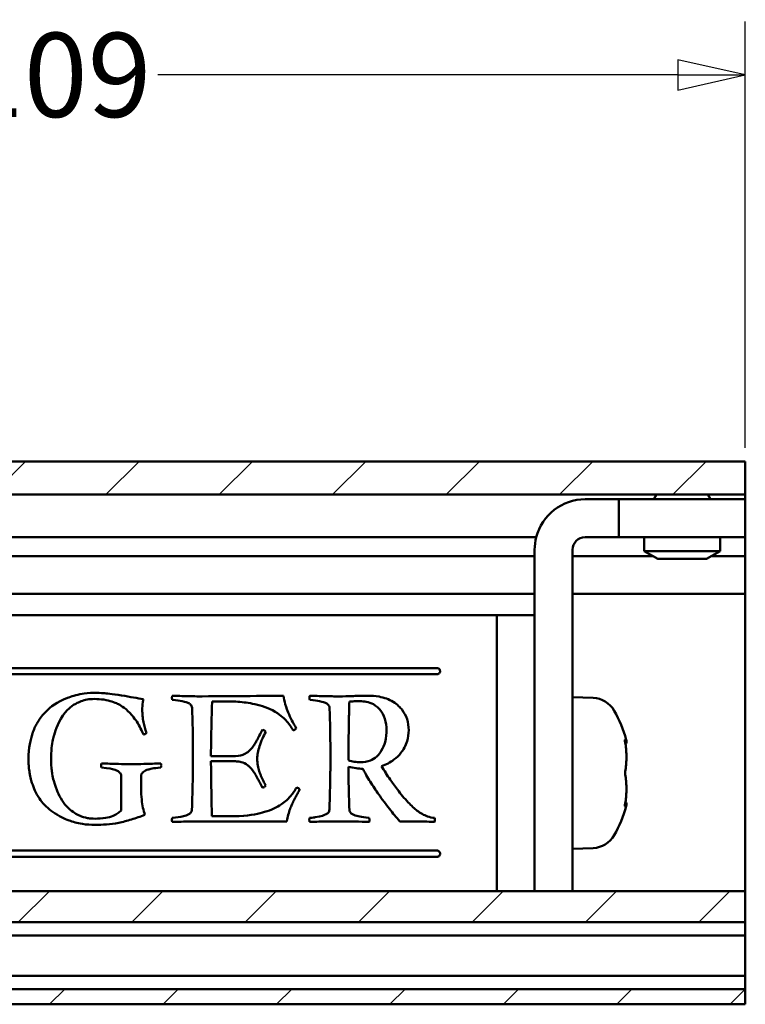
# Model space of a CAD drawing. Units: millimetres. Extents: x -72 to 1192, y -274 to 273.
# Drawn here: x 1118 to 1147, y -81 to -42 of the extents above; entities that cross this region are included whole.
import ezdxf

# ---------------------------------------------------------------- set-up
doc = ezdxf.new("R2010")
doc.units = ezdxf.units.MM
doc.header["$LTSCALE"] = 0.666667
for name, color, linetype, lineweight in [('Bemaßung (ISO)', 7, 'Continuous', 25), ('Schraffur (ISO)', 7, 'Continuous', 18), ('Sichtbar (ISO)', 7, 'Continuous', 50)]:
    doc.layers.add(name, color=color, linetype=linetype, lineweight=lineweight)
doc.styles.add('Katalog 2010 - Zeichnung', font='plantc.ttf')
doc.dimstyles.new('Homepage', dxfattribs={"dimscale": 0.666667, "dimtxt": 5, "dimasz": 4, "dimexe": 3.175, "dimexo": 0.8, "dimgap": 0.8, "dimtad": 0, "dimtih": 1, "dimtoh": 1, "dimrnd": 1e-08, "dimtxsty": 'Katalog 2010 - Zeichnung', "dimblk": 'Filled-1', "dimcen": 0.09, "dimdle": 10, "dimclrd": 256, "dimclre": 256, "dimclrt": 256, "dimazin": 2, "dimtfac": 0.5, "dimtofl": 0, "dimtmove": 0, "dimatfit": 3, "dimfxl": 1, "dimtolj": 1, "dimlwd": 30, "dimlwe": 30, "dimarcsym": 0})

# ---------------------------------------------------------------- blocks, each defined once
blk = doc.blocks.new('Filled-1')
at = {"color": 0}
for p, q in [((0, 0), (-1, 0.225)), ((-1, 0.225), (-1, -0.225)), ((-1, 0), (0, 0)), ((-1, -0.225), (0, 0))]:
    blk.add_line(p, q, dxfattribs=at)
at = {"color": 0, "flags": 128}
blk.add_lwpolyline([(-1, -0.225), (0, 0), (-1, 0.225), (-1, -0.225)], dxfattribs=at)
at = {"color": 0}
blk.add_solid([(-1, -0.225), (0, 0), (-1, 0.225), (-1, -0.225)], dxfattribs=at)
blk = doc.blocks.new('*D74')
at = {"layer": 'Bemaßung (ISO)', "lineweight": 30}
for p, q in [((1092.522, -67.834), (1092.522, -41.933)), ((1147.111, -58.821), (1147.111, -41.933)), ((1095.189, -44.05), (1115.775, -44.05)), ((1144.444, -44.05), (1123.858, -44.05))]:
    blk.add_line(p, q, dxfattribs=at)
at = {"layer": 'Defpoints', "color": 0}
for p in [(1092.522, -44.05), (1147.111, -59.354), (1092.522, -68.367)]:
    blk.add_point(p, dxfattribs=at)
at = {"layer": 'Bemaßung (ISO)', "lineweight": 30, "xscale": 2.666666666666666, "yscale": 2.666666666666666, "zscale": 2.666666666666666, "rotation": 180}
blk.add_blockref('Filled-1', (1092.522, -44.05), dxfattribs=at)
at = {"layer": 'Bemaßung (ISO)', "lineweight": 30, "xscale": 2.666666666666666, "yscale": 2.666666666666666, "zscale": 2.666666666666666}
blk.add_blockref('Filled-1', (1147.111, -44.05), dxfattribs=at)
at = {"layer": 'Bemaßung (ISO)', "lineweight": 35, "insert": (1119.817, -44.05), "char_height": 3.3333, "attachment_point": 5, "style": 'Katalog 2010 - Zeichnung'}
blk.add_mtext('\\A1;109', dxfattribs=at)

msp = doc.modelspace()

# ---------------------------------------------------------------- hatches: boundary and pattern name
at = {"layer": 'Schraffur (ISO)'}
h = msp.add_hatch(dxfattribs=at)
h.set_pattern_fill('ANSI31', color=256, scale=25.4, style=0)
h.set_pattern_definition([(45, (554.3297, -250.9677), (-2.245064, 2.245064), [])])
h.paths.add_polyline_path([(697.39174, -80.85434), (697.39174, -80.25434), (556.09325, -80.25434), (556.09325, -80.85434)])
h.paths.add_polyline_path([(701.14174, -80.25434), (701.14174, -80.85434), (1147.11114, -80.85434), (1147.11114, -80.25434)])
h.paths.add_polyline_path([(697.39174, -77.60434), (697.39174, -76.37633), (556.09325, -76.37633), (556.09325, -77.60434)])
h.paths.add_polyline_path([(701.14174, -76.37633), (701.14174, -77.60434), (1147.11114, -77.60434), (1147.11114, -76.37633)])
h.paths.add_polyline_path([(697.39174, -60.67133), (697.39174, -59.35434), (556.09325, -59.35434), (556.09325, -60.60434), (556.09325, -60.67133)])
h.paths.add_polyline_path([(701.14174, -59.35434), (701.14174, -60.67133), (1147.11114, -60.67133), (1147.11114, -59.35434)])

# ---------------------------------------------------------------- linework, layer by layer
at = {"layer": 'Sichtbar (ISO)'}
for p, q in [((701.14174, -59.35434), (1147.11114, -59.35434)), ((1147.11114, -59.35434), (1147.11114, -60.67133)), ((1147.11114, -60.67133), (701.14174, -60.67133)), ((1143.59949, -60.67133), (1143.49383, -60.85434)), ((1145.62279, -60.67133), (1145.72845, -60.85434)), ((1147.11114, -60.85434), (1147.11114, -60.67133)), ((1140.7722, -60.85434), (1142.11114, -60.85434)), ((1142.11114, -60.85434), (1147.11114, -60.85434)), ((1142.11114, -60.85434), (1142.11114, -62.35434)), ((1147.11114, -60.85434), (1147.11114, -62.35434)), ((1138.83571, -62.35434), (701.14174, -62.35434)), ((1142.11114, -62.35434), (1140.7722, -62.35434)), ((1142.11114, -62.35434), (1147.11114, -62.35434)), ((1143.11114, -62.35434), (1143.11114, -62.91142)), ((1146.11114, -62.35434), (1146.11114, -62.91142)), ((1147.11114, -62.35434), (1147.11114, -62.50434)), ((1147.11114, -62.95434), (1147.11114, -62.50434)), ((937.60346, -63.10434), (1138.7722, -63.10434)), ((1138.7722, -66.21605), (1138.7722, -62.85434)), ((1140.2722, -66.21605), (1140.2722, -62.85434)), ((1140.2722, -63.10434), (1143.44529, -63.10434)), ((1143.11114, -62.91142), (1146.11114, -62.91142)), ((1143.6424, -63.21814), (1143.11114, -62.91142)), ((1145.57987, -63.21814), (1146.11114, -62.91142)), ((1145.77698, -63.10434), (1147.11114, -63.10434)), ((1147.11114, -62.95434), (1147.11114, -63.10434)), ((1147.11114, -63.25434), (1147.11114, -63.10434)), ((1145.57987, -63.21814), (1143.6424, -63.21814)), ((1147.11114, -64.45434), (1147.11114, -63.25434)), ((1138.7722, -64.60434), (941.1879, -64.60434)), ((1147.11114, -64.60434), (1140.2722, -64.60434)), ((1147.11114, -64.60434), (1147.11114, -64.45434)), ((1147.11114, -64.60434), (1147.11114, -64.75434)), ((1147.11114, -65.00424), (1147.11114, -64.75434)), ((1147.11114, -65.00424), (1147.11114, -65.47408)), ((1106.7722, -65.44328), (1137.2722, -65.44328)), ((1137.2722, -65.44328), (1106.7722, -65.44328)), ((1137.2722, -76.37633), (1137.2722, -65.44328)), ((1137.2722, -65.44328), (1137.2722, -76.37633)), ((1138.7722, -65.44328), (1137.2722, -65.44328)), ((1137.2722, -65.44328), (1137.2722, -76.37633)), ((1147.11114, -65.86437), (1147.11114, -65.47408)), ((1147.11114, -66.00533), (1147.11114, -65.86437)), ((1138.7722, -66.21605), (1138.7722, -66.97153)), ((1140.2722, -66.97153), (1140.2722, -66.21605)), ((1147.11114, -76.18038), (1147.11114, -66.00533)), ((1138.7722, -66.97153), (1138.7722, -76.37633)), ((1138.7722, -66.97153), (1138.7722, -76.37633)), ((1140.2722, -66.97153), (1140.2722, -76.37633)), ((1110.15362, -67.53668), (1134.90362, -67.53668)), ((1134.90362, -67.78668), (1110.15362, -67.78668)), ((1126.93804, -68.86505), (1126.005, -68.86505)), ((1131.44697, -68.86505), (1131.43804, -68.86505)), ((1141.08713, -68.72174), (1140.2722, -68.69328)), ((1125.96036, -71.0213), (1126.92465, -71.0213)), ((1126.92465, -71.23112), (1125.96036, -71.23112)), ((1122.40679, -71.80255), (1122.40679, -73.17309)), ((1123.19697, -72.30255), (1123.19697, -71.80255)), ((1125.99607, -73.40523), (1127.07643, -73.40523)), ((1128.96929, -73.61059), (1125.99607, -73.61059)), ((1110.15362, -74.76574), (1134.90362, -74.76574)), ((1141.08713, -74.66482), (1140.2722, -74.69328)), ((1134.90362, -75.01574), (1110.15362, -75.01574)), ((701.14174, -76.37633), (1147.11114, -76.37633)), ((1147.11114, -76.32133), (1147.11114, -76.18038)), ((1147.11114, -76.37633), (1147.11114, -76.32133)), ((1147.11114, -76.37633), (1147.11114, -77.60434)), ((1147.11114, -77.60434), (701.14174, -77.60434)), ((1147.11114, -77.75434), (1147.11114, -77.60434)), ((1147.11114, -77.75434), (1147.11114, -77.97934)), ((1147.11114, -77.97934), (1147.11114, -78.12934)), ((701.14174, -78.12934), (1147.11114, -78.12934)), ((1147.11114, -78.12934), (1147.11114, -79.72934)), ((1147.11114, -79.72934), (701.14174, -79.72934)), ((1147.11114, -79.72934), (1147.11114, -79.87934)), ((1147.11114, -79.87934), (1147.11114, -80.10434)), ((701.14174, -80.25434), (1147.11114, -80.25434)), ((1147.11114, -80.25434), (1147.11114, -80.10434)), ((1147.11114, -80.25434), (1147.11114, -80.85434)), ((1147.11114, -80.85434), (701.14174, -80.85434))]:
    msp.add_line(p, q, dxfattribs=at)
for centre, radius, start, end in [((1140.7722, -62.85434), 2, 90, 165.522488), ((1140.7722, -62.85434), 2, 165.522488, 180), ((1140.7722, -62.85434), 0.5, 90, 180), ((1141.05223, -69.72113), 1, 29.540443, 88), ((1137.5722, -71.69328), 5, 15.257523, 29.540443), ((1142.15478, -70.44328), 0.25, 329.803842, 15.257523), ((1142.15478, -72.94328), 0.25, 344.742477, 30.196158), ((1137.5722, -71.69328), 5, 330.459557, 344.742477), ((1141.05223, -73.66543), 1, 272, 330.459557)]:
    msp.add_arc(centre, radius, start, end, dxfattribs=at)
for points, knots in [([(1134.90362, -67.53668), (1134.91918, -67.53668), (1134.93533, -67.53977), (1134.96425, -67.55127), (1134.97705, -67.55963), (1135.00058, -67.58072), (1135.01133, -67.59584), (1135.02537, -67.62827), (1135.02862, -67.64558), (1135.02862, -67.67749), (1135.02548, -67.69467), (1135.01161, -67.72703), (1135.00093, -67.74222), (1134.97734, -67.76354), (1134.96441, -67.77202), (1134.93531, -67.78361), (1134.91912, -67.78668), (1134.90362, -67.78668)], [-0.0873945412, -0.0873945412, -0.0873945412, -0.0873945412, -0.0780565303, -0.0780565303, -0.0687185194, -0.0687185194, -0.0560794102, -0.0560794102, -0.0434403011, -0.0434403011, -0.0310231191, -0.0310231191, -0.018605937, -0.018605937, -0.0093029685, -0.0093029685, 0, 0, 0, 0]), ([(1118.73715, -71.14184), (1118.73715, -70.68829), (1118.8172, -70.36057), (1118.91828, -70.05594), (1118.94756, -69.9792), (1119.0094, -69.84066), (1119.04103, -69.77803), (1119.09471, -69.68562), (1119.1266, -69.6324), (1119.2852, -69.40326), (1119.39577, -69.29111), (1119.59659, -69.09893), (1119.85157, -68.88225), (1120.41327, -68.668), (1120.62779, -68.59783), (1120.95207, -68.54571), (1121.12539, -68.5213), (1121.34429, -68.5213)], [0, 0, 0, 0, 0.273193142, 0.273193142, 0.367188266, 0.367188266, 0.448010167, 0.448010167, 0.490856133, 0.490856133, 0.600280388, 0.600280388, 0.825739209, 0.825739209, 0.896136074, 0.896136074, 0.922835194, 0.922835194, 0.922835194, 0.922835194]), ([(1121.34429, -68.5213), (1121.46967, -68.5213), (1121.59507, -68.52514), (1121.80758, -68.53912), (1122.01874, -68.55529), (1122.77441, -68.6791), (1123.04144, -68.73731), (1123.29072, -68.7713)], [0, 0, 0, 0, 0.075230702, 0.075230702, 0.127872961, 0.127872961, 0.17357927, 0.17357927, 0.17357927, 0.17357927]), ([(1121.34429, -68.76237), (1121.24702, -68.76237), (1121.15045, -68.77028), (1120.8924, -68.81705), (1120.74719, -68.87127), (1120.3686, -69.08436), (1120.24243, -69.2345), (1119.9361, -69.62105), (1119.81184, -69.97973), (1119.72719, -70.27701), (1119.68221, -70.45167), (1119.638, -70.84809), (1119.63, -70.99445), (1119.63, -71.14184)], [0, 0, 0, 0, 0.05836105, 0.05836105, 0.15804669, 0.15804669, 0.32612085, 0.32612085, 1.11848745, 1.11848745, 1.44460053, 1.44460053, 1.63312721, 1.63312721, 1.63312721, 1.63312721]), ([(1123.28625, -70.16862), (1123.22666, -70.03703), (1123.13258, -69.8338), (1122.96892, -69.5816), (1122.91218, -69.50601), (1122.81787, -69.39203), (1122.78147, -69.35038), (1122.5424, -69.09611), (1122.35807, -68.99879), (1122.14854, -68.90049), (1121.96886, -68.82809), (1121.59554, -68.77062), (1121.46986, -68.76237), (1121.34429, -68.76237)], [0, 0, 0, 0, 0.088921564, 0.088921564, 0.129060742, 0.129060742, 0.152607277, 0.152607277, 0.302028176, 0.302028176, 0.469202273, 0.469202273, 0.552073218, 0.552073218, 0.552073218, 0.552073218]), ([(1123.29072, -68.7713), (1123.27797, -68.81071), (1123.26884, -68.85289), (1123.24643, -68.991), (1123.24161, -69.09791), (1123.24161, -69.19987)], [0, 0, 0, 0, 0.0278163251, 0.0278163251, 0.0935821549, 0.0935821549, 0.0935821549, 0.0935821549]), ([(1124.41572, -68.7088), (1124.41572, -68.70079), (1124.41701, -68.69082), (1124.4212, -68.66589), (1124.42528, -68.64821), (1124.42911, -68.63291)], [0, 0, 0, 0, 0.00547344, 0.00547344, 0.0146489504, 0.0146489504, 0.0146489504, 0.0146489504]), ([(1124.42911, -68.79362), (1124.42629, -68.78044), (1124.42345, -68.76646), (1124.41856, -68.73897), (1124.41572, -68.7207), (1124.41572, -68.7088)], [0, 0, 0, 0, 0.0090891818, 0.0090891818, 0.0189679565, 0.0189679565, 0.0189679565, 0.0189679565]), ([(1124.42911, -68.63291), (1124.62716, -68.6399), (1124.83373, -68.64642), (1125.21859, -68.65584), (1125.4292, -68.6597), (1125.61661, -68.6597)], [0, 0, 0, 0, 0.118925034, 0.118925034, 0.230860283, 0.230860283, 0.230860283, 0.230860283]), ([(1125.21036, -69.11952), (1125.21036, -69.09287), (1125.20529, -69.06711), (1125.18287, -69.01801), (1125.16624, -68.99643), (1125.12551, -68.95891), (1125.09447, -68.93609), (1125.01435, -68.89975), (1124.96277, -68.88028), (1124.70612, -68.8248), (1124.61067, -68.80919), (1124.42911, -68.79362)], [0, 0, 0, 0, 0.0175426258, 0.0175426258, 0.0352048984, 0.0352048984, 0.0524994228, 0.0524994228, 0.0640849262, 0.0640849262, 0.0731231305, 0.0731231305, 0.0731231305, 0.0731231305]), ([(1125.61661, -68.6597), (1126.26396, -68.65571), (1127.11058, -68.65024), (1128.0506, -68.64263), (1128.67449, -68.63738), (1128.8309, -68.63291)], [0, 0, 0, 0, 0.388416589, 0.388416589, 0.555648377, 0.555648377, 0.555648377, 0.555648377]), ([(1126.005, -68.86505), (1125.99879, -69.06453), (1125.99273, -69.26931), (1125.9813, -69.69035), (1125.97594, -69.90643), (1125.96827, -70.27801), (1125.96553, -70.43172), (1125.96164, -70.73074), (1125.96036, -70.87586), (1125.96036, -71.0213)], [0, 0, 0, 0, 0.134268175, 0.134268175, 0.27024638, 0.27024638, 0.364647966, 0.364647966, 0.452609152, 0.452609152, 0.452609152, 0.452609152]), ([(1129.21482, -70.00791), (1129.13376, -69.86027), (1129.03637, -69.72458), (1128.88207, -69.5615), (1128.82113, -69.50102), (1128.66688, -69.37932), (1128.54606, -69.28948), (1128.15212, -69.08048), (1127.86264, -69.00077), (1127.38569, -68.90776), (1127.16064, -68.88095), (1126.93804, -68.86505)], [0, 0, 0, 0, 0.104060169, 0.104060169, 0.139132556, 0.139132556, 0.162954204, 0.162954204, 0.203515158, 0.203515158, 0.237730257, 0.237730257, 0.237730257, 0.237730257]), ([(1128.8309, -68.63291), (1128.84581, -68.7448), (1128.86828, -68.85742), (1128.94049, -69.11766), (1128.98658, -69.22897), (1129.10613, -69.50495), (1129.21383, -69.71375), (1129.3309, -69.91862)], [0, 0, 0, 0, 0.077511625, 0.077511625, 0.178803003, 0.178803003, 0.492748202, 0.492748202, 0.492748202, 0.492748202]), ([(1129.85768, -68.7088), (1129.85768, -68.70079), (1129.85897, -68.69082), (1129.86317, -68.66589), (1129.86725, -68.64821), (1129.87107, -68.63291)], [0, 0, 0, 0, 0.00547344, 0.00547344, 0.0146489504, 0.0146489504, 0.0146489504, 0.0146489504]), ([(1129.87107, -68.79362), (1129.86825, -68.78044), (1129.86541, -68.76646), (1129.86053, -68.73897), (1129.85768, -68.7207), (1129.85768, -68.7088)], [0, 0, 0, 0, 0.0090891818, 0.0090891818, 0.0189679565, 0.0189679565, 0.0189679565, 0.0189679565]), ([(1129.87107, -68.63291), (1130.06482, -68.64), (1130.26512, -68.64647), (1130.64983, -68.656), (1130.85832, -68.6597), (1131.04965, -68.6597)], [0, 0, 0, 0, 0.116349535, 0.116349535, 0.230824674, 0.230824674, 0.230824674, 0.230824674]), ([(1130.65232, -69.11952), (1130.65232, -69.09287), (1130.64726, -69.06711), (1130.62484, -69.01801), (1130.6082, -68.99643), (1130.56747, -68.95891), (1130.53644, -68.93609), (1130.45631, -68.89975), (1130.40473, -68.88028), (1130.14808, -68.8248), (1130.05263, -68.80919), (1129.87107, -68.79362)], [0, 0, 0, 0, 0.0175426258, 0.0175426258, 0.0352048984, 0.0352048984, 0.0524994228, 0.0524994228, 0.0640849262, 0.0640849262, 0.0731231305, 0.0731231305, 0.0731231305, 0.0731231305]), ([(1131.04965, -68.6597), (1131.1892, -68.6597), (1131.41077, -68.65268), (1131.67755, -68.64346), (1131.96422, -68.63291), (1132.17465, -68.63291)], [0, 0, 0, 0, 0.083730506, 0.083730506, 0.168118386, 0.168118386, 0.168118386, 0.168118386]), ([(1131.43804, -68.86505), (1131.4326, -69.05542), (1131.42756, -69.25062), (1131.41836, -69.6589), (1131.41427, -69.87209), (1131.4081, -70.27979), (1131.40584, -70.47336), (1131.40303, -70.84172), (1131.40232, -71.01599), (1131.40232, -71.19095)], [0, 0, 0, 0, 0.128124339, 0.128124339, 0.262516423, 0.262516423, 0.381259578, 0.381259578, 0.486571508, 0.486571508, 0.486571508, 0.486571508]), ([(1131.84875, -68.85166), (1131.77482, -68.85166), (1131.69754, -68.85254), (1131.56608, -68.85691), (1131.50435, -68.85999), (1131.44697, -68.86505)], [0, 0, 0, 0, 0.0443572921, 0.0443572921, 0.0788636273, 0.0788636273, 0.0788636273, 0.0788636273]), ([(1132.90679, -69.99452), (1132.90679, -69.84199), (1132.88801, -69.69156), (1132.799, -69.41408), (1132.73296, -69.29104), (1132.59615, -69.12759), (1132.51669, -69.04367), (1132.30346, -68.92726), (1132.20904, -68.89502), (1132.02383, -68.85873), (1131.93626, -68.85166), (1131.84875, -68.85166)], [0, 0, 0, 0, 0.095099555, 0.095099555, 0.185316992, 0.185316992, 0.230200843, 0.230200843, 0.261300586, 0.261300586, 0.287956901, 0.287956901, 0.287956901, 0.287956901]), ([(1132.17465, -68.63291), (1132.32225, -68.63291), (1132.47037, -68.6439), (1132.81677, -68.70754), (1133.00574, -68.77381), (1133.34359, -68.98303), (1133.45758, -69.1044), (1133.61279, -69.30475), (1133.67684, -69.42561), (1133.76611, -69.69906), (1133.78625, -69.84731), (1133.78625, -69.99898)], [0, 0, 0, 0, 0.088563215, 0.088563215, 0.212355369, 0.212355369, 0.335597639, 0.335597639, 0.484954045, 0.484954045, 0.645114383, 0.645114383, 0.645114383, 0.645114383]), ([(1123.24161, -69.19987), (1123.24161, -69.27778), (1123.24517, -69.35623), (1123.26011, -69.51578), (1123.27163, -69.59652), (1123.31476, -69.81901), (1123.35461, -69.95899), (1123.40679, -70.0972)], [0, 0, 0, 0, 0.050977951, 0.050977951, 0.103057896, 0.103057896, 0.194359542, 0.194359542, 0.194359542, 0.194359542]), ([(1125.24607, -71.01237), (1125.24607, -70.593), (1125.24226, -70.17938), (1125.22721, -69.55381), (1125.22, -69.33395), (1125.21036, -69.11952)], [0, 0, 0, 0, 0.253130547, 0.253130547, 0.394471415, 0.394471415, 0.394471415, 0.394471415]), ([(1130.68804, -71.01237), (1130.68804, -70.593), (1130.68423, -70.17938), (1130.66918, -69.55381), (1130.66196, -69.33395), (1130.65232, -69.11952)], [0, 0, 0, 0, 0.253130547, 0.253130547, 0.394471415, 0.394471415, 0.394471415, 0.394471415]), ([(1123.40679, -70.0972), (1123.40377, -70.10701), (1123.39893, -70.11589), (1123.38498, -70.13241), (1123.37601, -70.13935), (1123.35538, -70.15116), (1123.34348, -70.15581), (1123.3169, -70.16372), (1123.30141, -70.16665), (1123.28625, -70.16862)], [0, 0, 0, 0, 0.0063519767, 0.0063519767, 0.013225736, 0.013225736, 0.0207334545, 0.0207334545, 0.0299233906, 0.0299233906, 0.0299233906, 0.0299233906]), ([(1126.92465, -71.0213), (1127.09575, -71.0213), (1127.19297, -70.98575), (1127.29125, -70.94651), (1127.37167, -70.89708), (1127.40945, -70.87415), (1127.43099, -70.86073), (1127.49116, -70.8065), (1127.51523, -70.77808), (1127.57482, -70.7078), (1127.62521, -70.65202), (1127.69586, -70.54579), (1127.72583, -70.49372), (1127.79069, -70.37875), (1127.81079, -70.33829), (1127.83272, -70.29456), (1127.84942, -70.2616), (1127.92177, -70.11903), (1127.96659, -70.03183), (1128.00054, -69.97666)], [0, 0, 0, 0, 0.10266078, 0.10266078, 0.32617547, 0.32617547, 0.47612311, 0.47612311, 0.63541518, 0.63541518, 1.32051215, 1.32051215, 1.80980414, 1.80980414, 2.49726412, 2.49726412, 4.44888279, 4.44888279, 10.82779844, 10.82779844, 10.82779844, 10.82779844]), ([(1128.13, -70.06148), (1128.08075, -70.14921), (1128.03632, -70.23981), (1127.95287, -70.43387), (1127.91546, -70.53581), (1127.85722, -70.71923), (1127.83339, -70.80598), (1127.8015, -70.96684), (1127.79072, -71.04705), (1127.79072, -71.12398)], [0, 0, 0, 0, 0.062021895, 0.062021895, 0.129362727, 0.129362727, 0.184959707, 0.184959707, 0.233777055, 0.233777055, 0.233777055, 0.233777055]), ([(1128.00054, -69.97666), (1128.0273, -69.98669), (1128.05652, -69.99935), (1128.09164, -70.02104), (1128.1025, -70.02883), (1128.11893, -70.04457), (1128.12554, -70.05256), (1128.13, -70.06148)], [0, 0, 0, 0, 0.0172316789, 0.0172316789, 0.0249352949, 0.0249352949, 0.0310595086, 0.0310595086, 0.0310595086, 0.0310595086]), ([(1129.3309, -69.91862), (1129.32385, -69.9339), (1129.31378, -69.94728), (1129.29034, -69.96942), (1129.27775, -69.97825), (1129.24881, -69.99468), (1129.23189, -70.00194), (1129.21482, -70.00791)], [0, 0, 0, 0, 0.0104539721, 0.0104539721, 0.0197199629, 0.0197199629, 0.030622016, 0.030622016, 0.030622016, 0.030622016]), ([(1131.88447, -71.26684), (1132.01841, -71.26684), (1132.15108, -71.24633), (1132.33252, -71.17083), (1132.4335, -71.12267), (1132.61458, -70.9599), (1132.67195, -70.87281), (1132.77577, -70.69988), (1132.82142, -70.57273), (1132.897, -70.29122), (1132.90679, -70.11992), (1132.90679, -69.99452)], [0, 0, 0, 0, 0.080362586, 0.080362586, 0.117949019, 0.117949019, 0.15270843, 0.15270843, 0.232235607, 0.232235607, 0.368161932, 0.368161932, 0.368161932, 0.368161932]), ([(1133.78625, -69.99898), (1133.78625, -70.14528), (1133.76674, -70.29068), (1133.66467, -70.62176), (1133.57279, -70.7747), (1133.39952, -70.99642), (1133.30743, -71.08734), (1133.05561, -71.27783), (1132.89064, -71.36002), (1132.71482, -71.41862)], [0, 0, 0, 0, 0.091193396, 0.091193396, 0.211859963, 0.211859963, 0.315784473, 0.315784473, 0.462882315, 0.462882315, 0.462882315, 0.462882315]), ([(1142.33577, -70.37749), (1142.33596, -70.37801), (1142.33615, -70.37853), (1142.34135, -70.39292), (1142.34515, -70.40709), (1142.34769, -70.42143)], [-0.0989134502, -0.0989134502, -0.0989134502, -0.0989134502, -0.0985362085, -0.0985362085, -0.088530626, -0.088530626, -0.088530626, -0.088530626]), ([(1142.35151, -71.69328), (1142.36593, -71.60913), (1142.37744, -71.52459), (1142.3946, -71.35502), (1142.40024, -71.27), (1142.40562, -71.0998), (1142.40537, -71.01463), (1142.39896, -70.84447), (1142.39281, -70.75948), (1142.37464, -70.58999), (1142.36262, -70.5055), (1142.34769, -70.42143)], [2.994217569, 2.994217569, 2.994217569, 2.994217569, 3.054206617, 3.054206617, 3.114195666, 3.114195666, 3.174184714, 3.174184714, 3.234173762, 3.234173762, 3.294162811, 3.294162811, 3.294162811, 3.294162811]), ([(1118.7804, -71.69328), (1118.77349, -71.65159), (1118.76748, -71.60976), (1118.75327, -71.49438), (1118.74684, -71.42067), (1118.73894, -71.27854), (1118.73715, -71.21014), (1118.73715, -71.14184)], [0.6388869598, 0.6388869598, 0.6388869598, 0.6388869598, 0.6463150228, 0.6463150228, 0.6593203706, 0.6593203706, 0.6713692389, 0.6713692389, 0.6713692389, 0.6713692389]), ([(1119.63, -71.14184), (1119.63, -71.25288), (1119.63506, -71.36389), (1119.65207, -71.54791), (1119.66106, -71.62073), (1119.67228, -71.69328)], [0, 0, 0, 0, 0.066885661, 0.066885661, 0.110949781, 0.110949781, 0.110949781, 0.110949781]), ([(1121.60768, -71.3963), (1121.60768, -71.38567), (1121.60928, -71.37336), (1121.61357, -71.34757), (1121.6173, -71.33104), (1121.62107, -71.31595)], [0, 0, 0, 0, 0.0063893799, 0.0063893799, 0.0158151254, 0.0158151254, 0.0158151254, 0.0158151254]), ([(1121.62107, -71.31595), (1121.84103, -71.32366), (1122.07529, -71.33098), (1122.45682, -71.33967), (1122.6378, -71.34273), (1122.79965, -71.34273)], [0, 0, 0, 0, 0.132056763, 0.132056763, 0.228644744, 0.228644744, 0.228644744, 0.228644744]), ([(1122.79965, -71.34273), (1122.96201, -71.34273), (1123.14229, -71.33971), (1123.52445, -71.33103), (1123.7582, -71.32371), (1123.97822, -71.31595)], [0, 0, 0, 0, 0.09741816, 0.09741816, 0.230156413, 0.230156413, 0.230156413, 0.230156413]), ([(1123.97822, -71.31595), (1123.9826, -71.3324), (1123.98779, -71.35241), (1123.99432, -71.38165), (1123.99607, -71.39145), (1123.99607, -71.3963)], [0, 0, 0, 0, 0.0102329891, 0.0102329891, 0.0182122243, 0.0182122243, 0.0182122243, 0.0182122243]), ([(1125.24203, -71.69328), (1125.24281, -71.62795), (1125.24347, -71.56262), (1125.24468, -71.41994), (1125.24518, -71.34261), (1125.24589, -71.1809), (1125.24607, -71.09655), (1125.24607, -71.01237)], [0.293421552, 0.293421552, 0.293421552, 0.293421552, 0.33262456, 0.33262456, 0.379075418, 0.379075418, 0.429882054, 0.429882054, 0.429882054, 0.429882054]), ([(1127.67909, -71.69328), (1127.63359, -71.61887), (1127.60411, -71.57761), (1127.52827, -71.49334), (1127.49432, -71.45945), (1127.44257, -71.41045), (1127.4053, -71.37571), (1127.26586, -71.28754), (1127.16205, -71.26228), (1127.05247, -71.23716), (1126.98854, -71.23112), (1126.92465, -71.23112)], [0.146953624, 0.146953624, 0.146953624, 0.146953624, 0.219750083, 0.219750083, 0.268938226, 0.268938226, 0.296493615, 0.296493615, 0.347312169, 0.347312169, 0.414213137, 0.414213137, 0.414213137, 0.414213137]), ([(1127.79072, -71.12398), (1127.79072, -71.21696), (1127.80018, -71.30964), (1127.83116, -71.47604), (1127.85008, -71.54987), (1127.8804, -71.64617), (1127.8883, -71.66979), (1127.89659, -71.69328)], [0, 0, 0, 0, 0.056022295, 0.056022295, 0.10166285, 0.10166285, 0.116597197, 0.116597197, 0.116597197, 0.116597197]), ([(1130.68399, -71.69328), (1130.68477, -71.62795), (1130.68544, -71.56262), (1130.68665, -71.41994), (1130.68714, -71.34261), (1130.68785, -71.1809), (1130.68804, -71.09655), (1130.68804, -71.01237)], [0.293421552, 0.293421552, 0.293421552, 0.293421552, 0.33262456, 0.33262456, 0.379075418, 0.379075418, 0.429882054, 0.429882054, 0.429882054, 0.429882054]), ([(1131.40232, -71.19095), (1131.47776, -71.21514), (1131.55457, -71.23378), (1131.71612, -71.26011), (1131.80002, -71.26684), (1131.88447, -71.26684)], [0, 0, 0, 0, 0.0475461267, 0.0475461267, 0.0982108823, 0.0982108823, 0.0982108823, 0.0982108823]), ([(1121.37107, -73.74898), (1121.20509, -73.74898), (1121.04028, -73.73632), (1120.65105, -73.67724), (1120.48844, -73.62933), (1120.16253, -73.50589), (1119.93471, -73.40033), (1119.61541, -73.17593), (1119.5235, -73.10095), (1119.33332, -72.92095), (1119.20133, -72.77856), (1119.00766, -72.42463), (1118.91636, -72.23775), (1118.82523, -71.91601), (1118.80692, -71.83753), (1118.78784, -71.73667), (1118.784, -71.71499), (1118.7804, -71.69328)], [0, 0, 0, 0, 0.099588752, 0.099588752, 0.23653925, 0.23653925, 0.409344573, 0.409344573, 0.485110166, 0.485110166, 0.576188326, 0.576188326, 0.620846043, 0.620846043, 0.635018109, 0.635018109, 0.63888696, 0.63888696, 0.63888696, 0.63888696]), ([(1119.67228, -71.69328), (1119.67429, -71.70622), (1119.67636, -71.71916), (1119.69422, -71.82683), (1119.71286, -71.91519), (1119.78773, -72.19748), (1119.84755, -72.34587), (1119.98694, -72.66841), (1120.12729, -72.90138), (1120.47864, -73.24502), (1120.65747, -73.33596), (1120.85965, -73.42543), (1120.96672, -73.45775), (1121.12863, -73.48712), (1121.17985, -73.49371), (1121.27784, -73.50165), (1121.32444, -73.50345), (1121.37107, -73.50345)], [0.11094978, 0.11094978, 0.11094978, 0.11094978, 0.11881193, 0.11881193, 0.17643368, 0.17643368, 0.29612072, 0.29612072, 0.61213386, 0.61213386, 0.91007166, 0.91007166, 1.21777953, 1.21777953, 1.35851176, 1.35851176, 1.48541849, 1.48541849, 1.48541849, 1.48541849]), ([(1121.62107, -71.47666), (1121.61732, -71.46165), (1121.61362, -71.44525), (1121.6093, -71.41946), (1121.60768, -71.40703), (1121.60768, -71.3963)], [0, 0, 0, 0, 0.0092879674, 0.0092879674, 0.0156809875, 0.0156809875, 0.0156809875, 0.0156809875]), ([(1122.36559, -71.69328), (1122.36308, -71.69029), (1122.36048, -71.68736), (1122.34355, -71.66924), (1122.31893, -71.64704), (1122.24724, -71.5993), (1122.19895, -71.5772), (1122.04973, -71.53672), (1121.93873, -71.50019), (1121.62107, -71.47666)], [0.0241095018, 0.0241095018, 0.0241095018, 0.0241095018, 0.026461771, 0.026461771, 0.0389932436, 0.0389932436, 0.0555118826, 0.0555118826, 0.0707449477, 0.0707449477, 0.0707449477, 0.0707449477]), ([(1122.40679, -71.80255), (1122.40679, -71.78083), (1122.40276, -71.7599), (1122.38727, -71.72282), (1122.3774, -71.70735), (1122.36559, -71.69328)], [0, 0, 0, 0, 0.0130365897, 0.0130365897, 0.0241095018, 0.0241095018, 0.0241095018, 0.0241095018]), ([(1123.23658, -71.69328), (1123.22702, -71.70513), (1123.22223, -71.71347), (1123.21294, -71.72907), (1123.2069, -71.743), (1123.19886, -71.77242), (1123.19697, -71.78737), (1123.19697, -71.80255)], [0.4927846, 0.4927846, 0.4927846, 0.4927846, 0.58274488, 0.58274488, 1.06778952, 1.06778952, 1.54875504, 1.54875504, 1.54875504, 1.54875504]), ([(1123.97822, -71.47666), (1123.6587, -71.50033), (1123.54794, -71.53627), (1123.3912, -71.58032), (1123.33664, -71.60561), (1123.26438, -71.66255), (1123.24731, -71.67999), (1123.23658, -71.69328)], [0, 0, 0, 0, 0.192238244, 0.192238244, 0.39183084, 0.39183084, 0.492784598, 0.492784598, 0.492784598, 0.492784598]), ([(1123.99607, -71.3963), (1123.99607, -71.39958), (1123.99527, -71.40468), (1123.9912, -71.42733), (1123.98317, -71.45809), (1123.97822, -71.47666)], [0, 0, 0, 0, 0.001969814, 0.001969814, 0.0110707778, 0.0110707778, 0.0110707778, 0.0110707778]), ([(1125.2059, -73.1463), (1125.212, -72.98557), (1125.21745, -72.82336), (1125.22735, -72.48389), (1125.23167, -72.30663), (1125.23735, -72.01738), (1125.23921, -71.90585), (1125.2412, -71.76059), (1125.24163, -71.72693), (1125.24203, -71.69328)], [0, 0, 0, 0, 0.099224136, 0.099224136, 0.206245577, 0.206245577, 0.273226791, 0.273226791, 0.293421552, 0.293421552, 0.293421552, 0.293421552]), ([(1125.96407, -71.69328), (1125.96453, -71.72825), (1125.965, -71.76327), (1125.96721, -71.91902), (1125.96916, -72.03961), (1125.97379, -72.30863), (1125.97655, -72.45686), (1125.98469, -72.87479), (1125.99033, -73.14233), (1125.99607, -73.40523)], [0.091643408, 0.091643408, 0.091643408, 0.091643408, 0.112246379, 0.112246379, 0.183113786, 0.183113786, 0.270658905, 0.270658905, 0.431182137, 0.431182137, 0.431182137, 0.431182137]), ([(1128.00054, -72.27577), (1127.96312, -72.2056), (1127.92599, -72.13491), (1127.86758, -72.02414), (1127.84287, -71.97772), (1127.78232, -71.8673), (1127.7423, -71.79933), (1127.69589, -71.72116), (1127.68728, -71.70666), (1127.67909, -71.69328)], [0, 0, 0, 0, 0.047873352, 0.047873352, 0.082136501, 0.082136501, 0.133866976, 0.133866976, 0.146953624, 0.146953624, 0.146953624, 0.146953624]), ([(1127.89659, -71.69328), (1127.9096, -71.73015), (1127.92357, -71.76669), (1127.96744, -71.87388), (1127.99981, -71.94374), (1128.06462, -72.07115), (1128.0966, -72.12934), (1128.13, -72.18648)], [0.116597197, 0.116597197, 0.116597197, 0.116597197, 0.140041719, 0.140041719, 0.186092443, 0.186092443, 0.225894926, 0.225894926, 0.225894926, 0.225894926]), ([(1130.64786, -73.1463), (1130.65396, -72.98557), (1130.65942, -72.82336), (1130.66931, -72.48389), (1130.67364, -72.30663), (1130.67932, -72.01738), (1130.68117, -71.90585), (1130.68316, -71.76059), (1130.68359, -71.72693), (1130.68399, -71.69328)], [0, 0, 0, 0, 0.099224136, 0.099224136, 0.206245577, 0.206245577, 0.273226791, 0.273226791, 0.293421552, 0.293421552, 0.293421552, 0.293421552]), ([(1131.96929, -71.52577), (1131.88135, -71.52577), (1131.79198, -71.51846), (1131.60367, -71.49326), (1131.50165, -71.47333), (1131.40232, -71.44987)], [0, 0, 0, 0, 0.052761, 0.052761, 0.114030161, 0.114030161, 0.114030161, 0.114030161]), ([(1131.40344, -71.69328), (1131.4039, -71.74661), (1131.40449, -71.79995), (1131.40682, -71.97557), (1131.40902, -72.09777), (1131.41537, -72.39479), (1131.41996, -72.56922), (1131.4291, -72.87795), (1131.43345, -73.01264), (1131.43804, -73.1463)], [0.048680001, 0.048680001, 0.048680001, 0.048680001, 0.080666252, 0.080666252, 0.154035542, 0.154035542, 0.259438008, 0.259438008, 0.341880267, 0.341880267, 0.341880267, 0.341880267]), ([(1133.43357, -73.61059), (1133.29548, -73.45015), (1133.15952, -73.28559), (1132.88018, -72.93074), (1132.73713, -72.73905), (1132.4842, -72.37752), (1132.37246, -72.20878), (1132.21202, -71.95029), (1132.15961, -71.863), (1132.09288, -71.74776), (1132.0773, -71.72056), (1132.06186, -71.69328)], [0, 0, 0, 0, 0.130746074, 0.130746074, 0.275510207, 0.275510207, 0.397157492, 0.397157492, 0.458258018, 0.458258018, 0.477067215, 0.477067215, 0.477067215, 0.477067215]), ([(1132.87997, -71.69328), (1132.88197, -71.69641), (1132.88397, -71.69954), (1132.93937, -71.78595), (1132.99485, -71.86845), (1133.09513, -72.01234), (1133.13973, -72.07461), (1133.23575, -72.20566), (1133.28751, -72.27455), (1133.33982, -72.34273)], [0.063892267, 0.063892267, 0.063892267, 0.063892267, 0.066118199, 0.066118199, 0.125430013, 0.125430013, 0.171278614, 0.171278614, 0.222936218, 0.222936218, 0.222936218, 0.222936218]), ([(1142.35151, -71.69328), (1142.35151, -71.69328), (1142.34631, -71.69328), (1142.33615, -71.69328), (1142.33596, -71.69328), (1142.33577, -71.69328)], [-0.0200374036, -0.0200374036, -0.0200374036, -0.0200374036, 0, 0, 0.0003793129, 0.0003793129, 0.0003793129, 0.0003793129]), ([(1142.34769, -72.96513), (1142.36262, -72.88106), (1142.37464, -72.79657), (1142.39281, -72.62708), (1142.39896, -72.54209), (1142.40537, -72.37193), (1142.40562, -72.28675), (1142.40024, -72.11656), (1142.3946, -72.03154), (1142.37744, -71.86197), (1142.36593, -71.77743), (1142.35151, -71.69328)], [2.989022497, 2.989022497, 2.989022497, 2.989022497, 3.049011545, 3.049011545, 3.109000593, 3.109000593, 3.168989642, 3.168989642, 3.22897869, 3.22897869, 3.288967738, 3.288967738, 3.288967738, 3.288967738]), ([(1123.19697, -72.30255), (1123.19697, -72.45223), (1123.20308, -72.60227), (1123.24136, -72.97701), (1123.2842, -73.1789), (1123.34875, -73.35166)], [0, 0, 0, 0, 0.090237534, 0.090237534, 0.229787552, 0.229787552, 0.229787552, 0.229787552]), ([(1127.07643, -73.40523), (1127.5543, -73.3711), (1127.87205, -73.29945), (1128.36402, -73.15609), (1128.56267, -73.05674), (1128.91756, -72.81368), (1129.02255, -72.71095), (1129.19278, -72.52524), (1129.28071, -72.39933), (1129.35322, -72.26237)], [0, 0, 0, 0, 0.28751342, 0.28751342, 0.67735675, 0.67735675, 1.03466572, 1.03466572, 1.60133635, 1.60133635, 1.60133635, 1.60133635]), ([(1128.13, -72.18648), (1128.1241, -72.19829), (1128.11581, -72.20868), (1128.09346, -72.2301), (1128.0781, -72.24037), (1128.04301, -72.2596), (1128.02155, -72.26846), (1128.00054, -72.27577)], [0, 0, 0, 0, 0.0079394441, 0.0079394441, 0.0186143492, 0.0186143492, 0.0319981736, 0.0319981736, 0.0319981736, 0.0319981736]), ([(1129.46929, -72.3472), (1129.46088, -72.36961), (1129.43726, -72.41457), (1129.39754, -72.48945), (1129.36736, -72.54336), (1129.3061, -72.65447), (1129.28279, -72.69454), (1129.21213, -72.83643), (1129.1798, -72.90213), (1129.13965, -72.99234), (1129.12172, -73.03549), (1129.0382, -73.26953), (1128.99421, -73.41956), (1128.96929, -73.61059)], [0, 0, 0, 0, 0.014430739, 0.014430739, 0.047992162, 0.047992162, 0.077601403, 0.077601403, 0.093144194, 0.093144194, 0.10233579, 0.10233579, 0.1203608, 0.1203608, 0.1203608, 0.1203608]), ([(1129.35322, -72.26237), (1129.37853, -72.27123), (1129.40447, -72.28298), (1129.43548, -72.30543), (1129.44418, -72.31301), (1129.45871, -72.32937), (1129.46463, -72.33789), (1129.46929, -72.3472)], [0, 0, 0, 0, 0.0160978762, 0.0160978762, 0.0229742014, 0.0229742014, 0.0292355172, 0.0292355172, 0.0292355172, 0.0292355172]), ([(1133.33982, -72.34273), (1133.47354, -72.52207), (1133.61576, -72.69689), (1133.89487, -72.9935), (1134.01967, -73.10895), (1134.24619, -73.284), (1134.38156, -73.36153), (1134.62185, -73.44336), (1134.71611, -73.46348), (1134.81304, -73.4722)], [0, 0, 0, 0, 0.134692487, 0.134692487, 0.248721813, 0.248721813, 0.384833118, 0.384833118, 0.46891497, 0.46891497, 0.46891497, 0.46891497]), ([(1121.37107, -73.50345), (1121.50864, -73.50345), (1121.65023, -73.49502), (1121.89068, -73.45477), (1121.99573, -73.42807), (1122.15797, -73.36151), (1122.21953, -73.32918), (1122.32431, -73.2557), (1122.36814, -73.21709), (1122.40679, -73.17309)], [0, 0, 0, 0, 0.08254122, 0.08254122, 0.146368783, 0.146368783, 0.188275097, 0.188275097, 0.223972184, 0.223972184, 0.223972184, 0.223972184]), ([(1124.42465, -73.4722), (1124.61175, -73.45616), (1124.71815, -73.43914), (1124.94136, -73.38784), (1125.01966, -73.36838), (1125.11736, -73.30889), (1125.14571, -73.28545), (1125.17903, -73.24012), (1125.18846, -73.22245), (1125.20144, -73.1849), (1125.20492, -73.16581), (1125.2059, -73.1463)], [0, 0, 0, 0, 0.112710341, 0.112710341, 0.16403554, 0.16403554, 0.188015433, 0.188015433, 0.201548703, 0.201548703, 0.21465898, 0.21465898, 0.21465898, 0.21465898]), ([(1129.86661, -73.4722), (1130.00507, -73.45961), (1130.05234, -73.45394), (1130.34753, -73.41254), (1130.4562, -73.36094), (1130.54882, -73.31409), (1130.57947, -73.29342), (1130.61821, -73.2496), (1130.62977, -73.23072), (1130.64467, -73.18906), (1130.64786, -73.16788), (1130.64786, -73.1463)], [0, 0, 0, 0, 0.08344938, 0.08344938, 0.68987134, 0.68987134, 1.01081406, 1.01081406, 1.21785515, 1.21785515, 1.41520866, 1.41520866, 1.41520866, 1.41520866]), ([(1131.43804, -73.1463), (1131.43942, -73.17391), (1131.4458, -73.20034), (1131.47037, -73.25062), (1131.48793, -73.27265), (1131.53952, -73.31954), (1131.57669, -73.34066), (1131.69037, -73.38921), (1131.77251, -73.40481), (1131.94707, -73.4411), (1132.04058, -73.4565), (1132.22375, -73.4722)], [0, 0, 0, 0, 0.017052781, 0.017052781, 0.034438954, 0.034438954, 0.059537925, 0.059537925, 0.108992373, 0.108992373, 0.166631057, 0.166631057, 0.166631057, 0.166631057]), ([(1142.34769, -72.96513), (1142.34515, -72.97947), (1142.34135, -72.99364), (1142.33615, -73.00803), (1142.33596, -73.00855), (1142.33577, -73.00907)], [-0.0100605186, -0.0100605186, -0.0100605186, -0.0100605186, 0, 0, 0.0003793129, 0.0003793129, 0.0003793129, 0.0003793129]), ([(1123.34875, -73.35166), (1123.17267, -73.41787), (1122.99158, -73.4808), (1122.64636, -73.58597), (1122.47089, -73.63288), (1122.14712, -73.69792), (1121.983, -73.71912), (1121.67068, -73.74387), (1121.52041, -73.74898), (1121.37107, -73.74898)], [0, 0, 0, 0, 0.113400117, 0.113400117, 0.217510688, 0.217510688, 0.319867732, 0.319867732, 0.413038557, 0.413038557, 0.413038557, 0.413038557]), ([(1124.41125, -73.56148), (1124.41125, -73.55279), (1124.41277, -73.54048), (1124.41698, -73.51174), (1124.42099, -73.4905), (1124.42465, -73.4722)], [0, 0, 0, 0, 0.0054626533, 0.0054626533, 0.0150102687, 0.0150102687, 0.0150102687, 0.0150102687]), ([(1124.42465, -73.63291), (1124.42115, -73.62126), (1124.41788, -73.60898), (1124.41314, -73.58574), (1124.41125, -73.57307), (1124.41125, -73.56148)], [0, 0, 0, 0, 0.0076487012, 0.0076487012, 0.0149038434, 0.0149038434, 0.0149038434, 0.0149038434]), ([(1125.99607, -73.61059), (1125.71516, -73.61059), (1125.42801, -73.61217), (1124.90871, -73.61953), (1124.66297, -73.6248), (1124.42465, -73.63291)], [0, 0, 0, 0, 0.168546469, 0.168546469, 0.311513922, 0.311513922, 0.311513922, 0.311513922]), ([(1129.85322, -73.56148), (1129.85322, -73.5473), (1129.85392, -73.53284), (1129.85766, -73.50306), (1129.86103, -73.48709), (1129.86661, -73.4722)], [0, 0, 0, 0, 0.0089166076, 0.0089166076, 0.0188116054, 0.0188116054, 0.0188116054, 0.0188116054]), ([(1129.86661, -73.63291), (1129.86311, -73.62126), (1129.85984, -73.60898), (1129.85511, -73.58574), (1129.85322, -73.57307), (1129.85322, -73.56148)], [0, 0, 0, 0, 0.0076487012, 0.0076487012, 0.0149038434, 0.0149038434, 0.0149038434, 0.0149038434]), ([(1131.04518, -73.61059), (1130.84546, -73.61059), (1130.64548, -73.61237), (1130.25277, -73.6198), (1130.05951, -73.62532), (1129.86661, -73.63291)], [0, 0, 0, 0, 0.119832675, 0.119832675, 0.235671672, 0.235671672, 0.235671672, 0.235671672]), ([(1132.22375, -73.63291), (1132.03839, -73.62573), (1131.85288, -73.62035), (1131.46006, -73.61257), (1131.25257, -73.61059), (1131.04518, -73.61059)], [0, 0, 0, 0, 0.111307525, 0.111307525, 0.235738048, 0.235738048, 0.235738048, 0.235738048]), ([(1132.22375, -73.4722), (1132.22682, -73.48754), (1132.22999, -73.50424), (1132.23468, -73.53313), (1132.23715, -73.55041), (1132.23715, -73.56148)], [0, 0, 0, 0, 0.0097810623, 0.0097810623, 0.0184199392, 0.0184199392, 0.0184199392, 0.0184199392]), ([(1132.23715, -73.56148), (1132.23715, -73.57109), (1132.23585, -73.58134), (1132.23165, -73.60473), (1132.22782, -73.61934), (1132.22375, -73.63291)], [0, 0, 0, 0, 0.006039012, 0.006039012, 0.0149767316, 0.0149767316, 0.0149767316, 0.0149767316]), ([(1134.81304, -73.63291), (1134.64295, -73.62157), (1134.45008, -73.61561), (1133.80233, -73.61495), (1133.58823, -73.61514), (1133.43357, -73.61059)], [0, 0, 0, 0, 0.102302329, 0.102302329, 0.12969813, 0.12969813, 0.12969813, 0.12969813]), ([(1134.81304, -73.4722), (1134.81649, -73.48601), (1134.81972, -73.50047), (1134.82448, -73.52802), (1134.82643, -73.54326), (1134.82643, -73.55702)], [0, 0, 0, 0, 0.0088933305, 0.0088933305, 0.0175079076, 0.0175079076, 0.0175079076, 0.0175079076]), ([(1134.82643, -73.55702), (1134.82643, -73.56766), (1134.82527, -73.57859), (1134.82108, -73.60374), (1134.81731, -73.61868), (1134.81304, -73.63291)], [0, 0, 0, 0, 0.0066909263, 0.0066909263, 0.0160413737, 0.0160413737, 0.0160413737, 0.0160413737]), ([(1134.90362, -74.76574), (1134.91919, -74.76574), (1134.93563, -74.76884), (1134.96549, -74.78094), (1134.97893, -74.78992), (1135.00186, -74.81159), (1135.0121, -74.8263), (1135.02548, -74.858), (1135.02862, -74.87499), (1135.02862, -74.90666), (1135.02542, -74.92373), (1135.01192, -74.95548), (1135.00165, -74.97015), (1134.97875, -74.99167), (1134.9654, -75.00058), (1134.93564, -75.01263), (1134.91922, -75.01574), (1134.90362, -75.01574)], [-0.0816403946, -0.0816403946, -0.0816403946, -0.0816403946, -0.0722955584, -0.0722955584, -0.0629507221, -0.0629507221, -0.0519541942, -0.0519541942, -0.0409576662, -0.0409576662, -0.0298398683, -0.0298398683, -0.0187220705, -0.0187220705, -0.0093610352, -0.0093610352, 0, 0, 0, 0])]:
    msp.add_open_spline(points, degree=3, knots=knots, dxfattribs=at)
for points in [[(1125.96036, -71.23112), (1125.96036, -71.38345), (1125.96207, -71.53775), (1125.96407, -71.69328)], [(1131.40232, -71.44987), (1131.40232, -71.53095), (1131.40273, -71.61211), (1131.40344, -71.69328)], [(1132.06186, -71.69328), (1132.03043, -71.63775), (1131.99956, -71.58191), (1131.96929, -71.52577)], [(1132.71482, -71.41862), (1132.76685, -71.51145), (1132.82257, -71.60341), (1132.87997, -71.69328)]]:
    msp.add_open_spline(points, degree=3, dxfattribs=at)

# ---------------------------------------------------------------- dimensions: what is measured, and where the dimension line sits
at = {"layer": 'Bemaßung (ISO)', "lineweight": 35}
dim = msp.add_linear_dim(base=(1092.5222, -44.04968), p1=(1147.11114, -59.35434), p2=(1092.5222, -68.36718), dimstyle='Homepage', override={"dimtih": 0, "dimtoh": 0, "dimdec": 0, "dimlfac": 2, "dimtp": 0, "dimtm": 0, "dimtdec": 0, "dimatfit": 1}, dxfattribs=at)
dim.commit()
dim.dimension.update_dxf_attribs({"geometry": '*D74', "text_midpoint": (1119.81667, -44.04968), "dimtype": 160})

doc.saveas('drawing.dxf')
